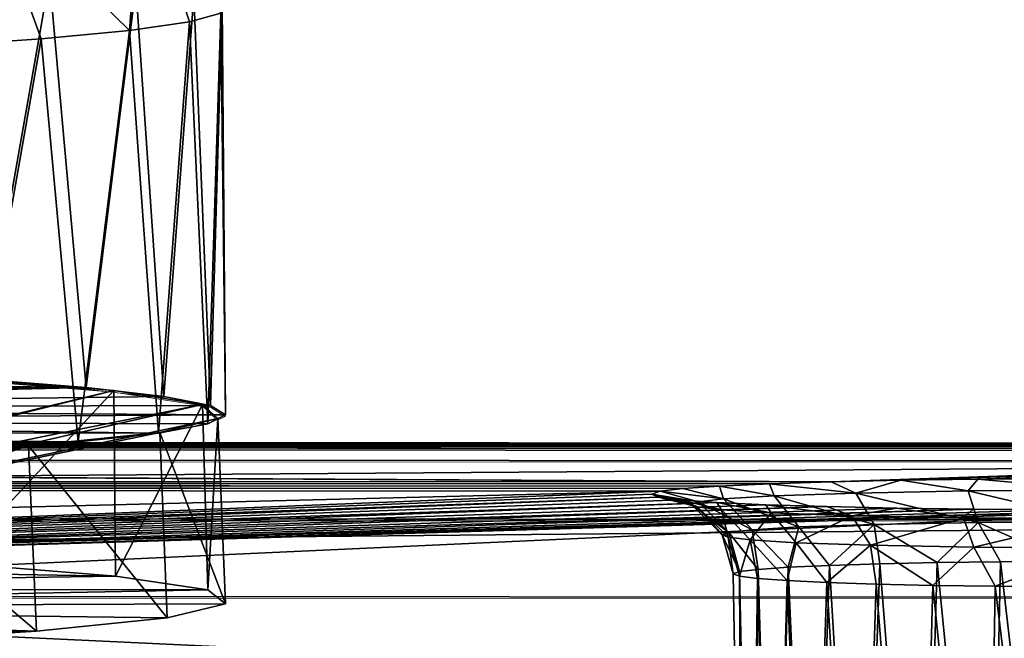
# Model space of a CAD drawing. Units: feet. Extents: x -1.5 to 14.2, y -6.4 to 2.1.
# Drawn here: x 12.9 to 13.4, y -2.8 to -2.5 of the extents above; entities that cross this region are included whole.
import ezdxf

# ---------------------------------------------------------------- set-up
doc = ezdxf.new("R2010")
doc.units = ezdxf.units.FT
doc.header["$MEASUREMENT"] = 0
doc.layers.get('0').update_dxf_attribs({"color": 255})
doc.layers.add('AFUWA-3-ARPM', color=4, linetype='Continuous')
doc.layers.add('AFUWA-P', color=2, linetype='Continuous')

# ---------------------------------------------------------------- blocks, each defined once
blk = doc.blocks.new('A$C79E76E47')
at = {"linetype": 'Continuous', "lineweight": 0}
for p, q in [((1.98209, -2.40379), (1.98057, -2.20489)), ((1.9281, -2.39207), (1.85365, -2.386)), ((1.9281, -2.39207), (1.85365, -2.386)), ((1.9147, -2.39061), (1.86253, -2.38652)), ((1.86253, -2.38652), (1.9147, -2.39061)), ((1.9147, -2.39061), (1.92594, -2.39189)), ((1.92594, -2.39189), (1.9147, -2.39061)), ((1.9281, -2.39207), (1.92834, -2.41736)), ((1.9281, -2.39207), (1.97105, -2.39875)), ((1.97105, -2.39875), (1.9281, -2.39207)), ((1.92975, -2.39232), (1.9523, -2.39489)), ((1.9523, -2.39489), (1.92975, -2.39232)), ((1.97497, -2.3993), (1.9523, -2.39489)), ((1.97497, -2.3993), (1.9523, -2.39489)), ((1.97843, -2.40557), (1.97105, -2.39875)), ((1.97159, -2.41737), (1.97105, -2.39875)), ((1.97843, -2.40557), (1.97105, -2.39875)), ((1.98209, -2.40379), (1.97497, -2.3993)), ((1.98209, -2.40379), (1.97497, -2.3993)), ((1.97893, -2.41737), (1.97843, -2.40557)), ((1.98209, -2.40379), (1.97844, -2.4057)), ((1.98209, -2.40379), (1.97844, -2.4057)), ((2.91067, -2.41757), (-1.04595, -2.41674)), ((2.91067, -2.41757), (-1.04595, -2.41674)), ((2.9109, -2.42609), (-1.04572, -2.42525)), ((2.91109, -2.45457), (-1.04554, -2.45374)), ((-1.04547, -2.49131), (2.91115, -2.49214)), ((2.91115, -2.49214), (-1.04547, -2.49131))]:
    blk.add_line(p, q, dxfattribs=at)

msp = doc.modelspace()

# ---------------------------------------------------------------- linework, layer by layer
at = {"layer": 'AFUWA-3-ARPM'}
for points in [[(12.96306, -2.40807, 12.44119), (12.95747, -2.48307, 12.36954), (12.88861, -2.41552, 12.22772)], [(12.98653, -2.47889, 12.4893), (12.95747, -2.48307, 12.36954), (12.96306, -2.40807, 12.44119)], [(12.98653, -2.47889, 12.4893), (12.96306, -2.40807, 12.44119), (13.0017, -2.4746, 12.61215)], [(12.91466, -2.48712, 12.25352), (12.85845, -2.49098, 12.14304), (12.88861, -2.41552, 12.22772)], [(12.88861, -2.41552, 12.22772), (12.95747, -2.48307, 12.36954), (12.91466, -2.48712, 12.25352)], [(12.86396, -2.45387, 13.20572), (12.88431, -2.65191, 13.1752), (12.91871, -2.45772, 13.09539)], [(12.88431, -2.65191, 13.1752), (12.93647, -2.656, 13.05794), (12.91871, -2.45772, 13.09539)], [(12.96054, -2.46179, 12.97907), (12.91871, -2.45772, 13.09539), (12.93647, -2.656, 13.05794)], [(12.96054, -2.46179, 12.97907), (12.93647, -2.656, 13.05794), (12.97408, -2.66028, 12.93548)], [(12.96054, -2.46179, 12.97907), (12.97408, -2.66028, 12.93548), (12.98866, -2.466, 12.8584)], [(12.97408, -2.66028, 12.93548), (12.99674, -2.66469, 12.80902), (12.98866, -2.466, 12.8584)], [(13.00235, -2.47028, 12.73585), (12.98866, -2.466, 12.8584), (12.99674, -2.66469, 12.80902)], [(13.00386, -2.66918, 12.68051), (13.00235, -2.47028, 12.73585), (12.99674, -2.66469, 12.80902)], [(13.0017, -2.4746, 12.61215), (13.00235, -2.47028, 12.73585), (13.00386, -2.66918, 12.68051)], [(12.98653, -2.47889, 12.4893), (13.0017, -2.4746, 12.61215), (12.99532, -2.67364, 12.55285)], [(12.99532, -2.67364, 12.55285), (13.0017, -2.4746, 12.61215), (13.00386, -2.66918, 12.68051)], [(12.93268, -2.68232, 12.30419), (12.91466, -2.48712, 12.25352), (12.95747, -2.48307, 12.36954)], [(12.97147, -2.67804, 12.42678), (12.93268, -2.68232, 12.30419), (12.95747, -2.48307, 12.36954)], [(12.97147, -2.67804, 12.42678), (12.95747, -2.48307, 12.36954), (12.98653, -2.47889, 12.4893)], [(12.97147, -2.67804, 12.42678), (12.98653, -2.47889, 12.4893), (12.99532, -2.67364, 12.55285)], [(12.85845, -2.49098, 12.14304), (12.91466, -2.48712, 12.25352), (12.87944, -2.68639, 12.18759)], [(12.93268, -2.68232, 12.30419), (12.87944, -2.68639, 12.18759), (12.91466, -2.48712, 12.25352)], [(12.93647, -2.656, 13.05794), (12.57773, -2.65166, 13.18217), (12.47456, -2.66013, 12.93966)], [(12.93647, -2.656, 13.05794), (12.88431, -2.65191, 13.1752), (12.57773, -2.65166, 13.18217)], [(12.94987, -2.65746, 13.01629), (12.61206, -2.74156, 13.18681), (12.8725, -2.65115, 13.19689)], [(12.87228, -2.74105, 13.20139), (12.94987, -2.65746, 13.01629), (12.8725, -2.65115, 13.19689)], [(12.52534, -2.666, 12.77152), (12.93647, -2.656, 13.05794), (12.47456, -2.66013, 12.93966)], [(12.97408, -2.66028, 12.93548), (12.93647, -2.656, 13.05794), (12.52534, -2.666, 12.77152)], [(12.99283, -2.66414, 12.82481), (12.55033, -2.75334, 12.84932), (12.94987, -2.65746, 13.01629)], [(12.61206, -2.74156, 13.18681), (12.94987, -2.65746, 13.01629), (12.55033, -2.75334, 12.84932)], [(12.95073, -2.7473, 13.02247), (12.94987, -2.65746, 13.01629), (12.87228, -2.74105, 13.20139)], [(12.99283, -2.66414, 12.82481), (12.94987, -2.65746, 13.01629), (12.95073, -2.7473, 13.02247)], [(12.52534, -2.666, 12.77152), (12.99674, -2.66469, 12.80902), (12.97408, -2.66028, 12.93548)], [(12.55033, -2.75334, 12.84932), (12.99283, -2.66414, 12.82481), (12.56247, -2.76247, 12.588)], [(13.00021, -2.67096, 12.6297), (12.56247, -2.76247, 12.588), (12.99283, -2.66414, 12.82481)], [(12.99545, -2.75396, 12.83159), (12.99283, -2.66414, 12.82481), (12.95073, -2.7473, 13.02247)], [(13.00021, -2.67096, 12.6297), (12.99283, -2.66414, 12.82481), (12.99545, -2.75396, 12.83159)], [(12.52534, -2.666, 12.77152), (12.52428, -2.67216, 12.5953), (13.00386, -2.66918, 12.68051)], [(13.00386, -2.66918, 12.68051), (12.52428, -2.67216, 12.5953), (12.99532, -2.67364, 12.55285)], [(13.00386, -2.66918, 12.68051), (12.99674, -2.66469, 12.80902), (12.52534, -2.666, 12.77152)], [(12.97147, -2.67804, 12.42678), (12.52428, -2.67216, 12.5953), (12.47146, -2.67801, 12.42779)], [(12.52428, -2.67216, 12.5953), (12.97147, -2.67804, 12.42678), (12.99532, -2.67364, 12.55285)], [(12.56247, -2.76247, 12.588), (13.00021, -2.67096, 12.6297), (12.9721, -2.6777, 12.43663)], [(12.9721, -2.6777, 12.43663), (13.00021, -2.67096, 12.6297), (13.00399, -2.76084, 12.63471)], [(13.00399, -2.76084, 12.63471), (13.00021, -2.67096, 12.6297), (12.99545, -2.75396, 12.83159)], [(12.47146, -2.67801, 12.42779), (12.93268, -2.68232, 12.30419), (12.97147, -2.67804, 12.42678)], [(12.57168, -2.68652, 12.18405), (12.93268, -2.68232, 12.30419), (12.47146, -2.67801, 12.42779)], [(12.9721, -2.6777, 12.43663), (12.90849, -2.68418, 12.25089), (12.56247, -2.76247, 12.588)], [(12.97572, -2.76762, 12.44045), (12.90849, -2.68418, 12.25089), (12.9721, -2.6777, 12.43663)], [(13.00399, -2.76084, 12.63471), (12.97572, -2.76762, 12.44045), (12.9721, -2.6777, 12.43663)], [(13.93245, -2.68296, 14.86476), (10.00529, -2.68229, 14.88397), (9.97583, -2.68213, 14.8887)], [(9.97606, -2.69064, 14.92716), (13.93245, -2.68296, 14.86476), (9.97583, -2.68213, 14.8887)], [(13.93268, -2.69148, 14.90322), (13.93245, -2.68296, 14.86476), (9.97606, -2.69064, 14.92716)], [(10.00529, -2.68229, 14.88397), (13.86323, -2.68336, 14.85323), (10.04454, -2.68255, 14.87641)], [(10.00529, -2.68229, 14.88397), (13.90221, -2.68312, 14.86026), (13.86323, -2.68336, 14.85323)], [(13.93245, -2.68296, 14.86476), (13.90221, -2.68312, 14.86026), (10.00529, -2.68229, 14.88397)], [(10.08136, -2.68306, 14.86197), (10.04454, -2.68255, 14.87641), (13.86323, -2.68336, 14.85323)], [(10.08136, -2.68306, 14.86197), (13.82598, -2.68386, 14.83901), (13.7923, -2.68458, 14.8184)], [(13.82598, -2.68386, 14.83901), (10.08136, -2.68306, 14.86197), (13.86323, -2.68336, 14.85323)], [(10.11525, -2.6838, 14.84081), (10.08136, -2.68306, 14.86197), (13.7923, -2.68458, 14.8184)], [(12.57168, -2.68652, 12.18405), (12.87944, -2.68639, 12.18759), (12.93268, -2.68232, 12.30419)], [(10.11525, -2.6838, 14.84081), (13.76236, -2.68553, 14.79136), (10.14437, -2.68474, 14.8139)], [(13.76236, -2.68553, 14.79136), (10.11525, -2.6838, 14.84081), (13.7923, -2.68458, 14.8184)], [(10.16853, -2.68586, 14.78179), (10.14437, -2.68474, 14.8139), (13.2972, -2.70165, 14.32956)], [(13.73825, -2.68663, 14.75974), (13.2972, -2.70165, 14.32956), (10.14437, -2.68474, 14.8139)], [(13.73825, -2.68663, 14.75974), (10.14437, -2.68474, 14.8139), (13.76236, -2.68553, 14.79136)], [(10.60438, -2.70108, 14.34601), (10.16853, -2.68586, 14.78179), (13.2972, -2.70165, 14.32956)], [(12.62233, -2.77726, 12.16446), (12.56247, -2.76247, 12.588), (12.90849, -2.68418, 12.25089)], [(12.90849, -2.68418, 12.25089), (12.81361, -2.69008, 12.08204), (12.62233, -2.77726, 12.16446)], [(12.90849, -2.68418, 12.25089), (12.91239, -2.77409, 12.25529), (12.81361, -2.69008, 12.08204)], [(12.90849, -2.68418, 12.25089), (12.97572, -2.76762, 12.44045), (12.91239, -2.77409, 12.25529)], [(13.73825, -2.68663, 14.75974), (13.33088, -2.70093, 14.35017), (13.2972, -2.70165, 14.32956)], [(13.73825, -2.68663, 14.75974), (13.72043, -2.68786, 14.7245), (13.33088, -2.70093, 14.35017)], [(13.72043, -2.68786, 14.7245), (13.36814, -2.70044, 14.36439), (13.33088, -2.70093, 14.35017)], [(13.70949, -2.68917, 14.68685), (13.36814, -2.70044, 14.36439), (13.72043, -2.68786, 14.7245)], [(9.97624, -2.71913, 14.95825), (13.93268, -2.69148, 14.90322), (9.97606, -2.69064, 14.92716)], [(13.93286, -2.71996, 14.9343), (13.93268, -2.69148, 14.90322), (9.97624, -2.71913, 14.95825)], [(12.81555, -2.78006, 12.0843), (12.81361, -2.69008, 12.08204), (12.91239, -2.77409, 12.25529)], [(13.70949, -2.68917, 14.68685), (13.40712, -2.70019, 14.37142), (13.36814, -2.70044, 14.36439)], [(10.63351, -2.70202, 14.31911), (10.60438, -2.70108, 14.34601), (13.26726, -2.7026, 14.30252)], [(13.2972, -2.70165, 14.32956), (13.26726, -2.7026, 14.30252), (10.60438, -2.70108, 14.34601)], [(13.26726, -2.7026, 14.30252), (13.24315, -2.7037, 14.2709), (10.63351, -2.70202, 14.31911)], [(10.65767, -2.70314, 14.28699), (10.63351, -2.70202, 14.31911), (13.24315, -2.7037, 14.2709)], [(13.24315, -2.7037, 14.2709), (13.26726, -2.7026, 14.30252), (13.26947, -2.70846, 14.27575)], [(13.30906, -2.70709, 14.31484), (13.26726, -2.7026, 14.30252), (13.2972, -2.70165, 14.32956)], [(13.26947, -2.70846, 14.27575), (13.26726, -2.7026, 14.30252), (13.30906, -2.70709, 14.31484)], [(13.2972, -2.70165, 14.32956), (13.33088, -2.70093, 14.35017), (13.30906, -2.70709, 14.31484)], [(13.36349, -2.7061, 14.34321), (13.30906, -2.70709, 14.31484), (13.33088, -2.70093, 14.35017)], [(13.36349, -2.7061, 14.34321), (13.33088, -2.70093, 14.35017), (13.36814, -2.70044, 14.36439)], [(13.36349, -2.7061, 14.34321), (13.36814, -2.70044, 14.36439), (13.42737, -2.70575, 14.35346)], [(13.36814, -2.70044, 14.36439), (13.40712, -2.70019, 14.37142), (13.42737, -2.70575, 14.35346)], [(10.65767, -2.70314, 14.28699), (13.22533, -2.70493, 14.23567), (10.6751, -2.70438, 14.25146)], [(13.24315, -2.7037, 14.2709), (13.22533, -2.70493, 14.23567), (10.65767, -2.70314, 14.28699)], [(13.22533, -2.70493, 14.23567), (13.21439, -2.70625, 14.19801), (10.6751, -2.70438, 14.25146)], [(11.91479, -2.7386, 13.27146), (10.6751, -2.70438, 14.25146), (13.21439, -2.70625, 14.19801)], [(11.91479, -2.7386, 13.27146), (13.21439, -2.70625, 14.19801), (12.50429, -2.73473, 13.38221)], [(13.21033, -2.70764, 14.15793), (12.50429, -2.73473, 13.38221), (13.21439, -2.70625, 14.19801)], [(13.23284, -2.71133, 14.19343), (13.21033, -2.70764, 14.15793), (13.21439, -2.70625, 14.19801)], [(13.22533, -2.70493, 14.23567), (13.24499, -2.70993, 14.23354), (13.21439, -2.70625, 14.19801)], [(13.21439, -2.70625, 14.19801), (13.24499, -2.70993, 14.23354), (13.23284, -2.71133, 14.19343)], [(13.24499, -2.70993, 14.23354), (13.22533, -2.70493, 14.23567), (13.24315, -2.7037, 14.2709)], [(13.24499, -2.70993, 14.23354), (13.24315, -2.7037, 14.2709), (13.26947, -2.70846, 14.27575)], [(13.30906, -2.70709, 14.31484), (13.31801, -2.72228, 14.30328), (13.26947, -2.70846, 14.27575)], [(13.30906, -2.70709, 14.31484), (13.36349, -2.7061, 14.34321), (13.36828, -2.72137, 14.32949)], [(13.31801, -2.72228, 14.30328), (13.30906, -2.70709, 14.31484), (13.36828, -2.72137, 14.32949)], [(13.42737, -2.70575, 14.35346), (13.42728, -2.72104, 14.33894), (13.36349, -2.7061, 14.34321)], [(13.42728, -2.72104, 14.33894), (13.36828, -2.72137, 14.32949), (13.36349, -2.7061, 14.34321)], [(12.50429, -2.73473, 13.38221), (13.21033, -2.70764, 14.15793), (13.21355, -2.70904, 14.11809)], [(12.55512, -2.73474, 13.3819), (12.50429, -2.73473, 13.38221), (13.21355, -2.70904, 14.11809)], [(13.21355, -2.70904, 14.11809), (13.22422, -2.71038, 14.07964), (12.55512, -2.73474, 13.3819)], [(13.22422, -2.71038, 14.07964), (13.24173, -2.71162, 14.04396), (12.55512, -2.73474, 13.3819)], [(12.60078, -2.73552, 13.35958), (12.55512, -2.73474, 13.3819), (13.24173, -2.71162, 14.04396)], [(13.24173, -2.71162, 14.04396), (13.26558, -2.71274, 14.01201), (12.60078, -2.73552, 13.35958)], [(13.2294, -2.71257, 14.15799), (13.21033, -2.70764, 14.15793), (13.23284, -2.71133, 14.19343)], [(13.21033, -2.70764, 14.15793), (13.2294, -2.71257, 14.15799), (13.21355, -2.70904, 14.11809)], [(13.22422, -2.71038, 14.07964), (13.21355, -2.70904, 14.11809), (13.23241, -2.71381, 14.1225)], [(13.23241, -2.71381, 14.1225), (13.21355, -2.70904, 14.11809), (13.2294, -2.71257, 14.15799)], [(13.24173, -2.71162, 14.04396), (13.22422, -2.71038, 14.07964), (13.24407, -2.71522, 14.08226)], [(13.22422, -2.71038, 14.07964), (13.23241, -2.71381, 14.1225), (13.24407, -2.71522, 14.08226)], [(13.2294, -2.71257, 14.15799), (13.23284, -2.71133, 14.19343), (13.24761, -2.7262, 14.19115)], [(13.24499, -2.70993, 14.23354), (13.25884, -2.72491, 14.22819), (13.23284, -2.71133, 14.19343)], [(13.25884, -2.72491, 14.22819), (13.24761, -2.7262, 14.19115), (13.23284, -2.71133, 14.19343)], [(13.26804, -2.7167, 14.03975), (13.26558, -2.71274, 14.01201), (13.24173, -2.71162, 14.04396)], [(13.26804, -2.7167, 14.03975), (13.24173, -2.71162, 14.04396), (13.24407, -2.71522, 14.08226)], [(13.24499, -2.70993, 14.23354), (13.26947, -2.70846, 14.27575), (13.28144, -2.72355, 14.26717)], [(13.25884, -2.72491, 14.22819), (13.24499, -2.70993, 14.23354), (13.28144, -2.72355, 14.26717)], [(13.26947, -2.70846, 14.27575), (13.31801, -2.72228, 14.30328), (13.28144, -2.72355, 14.26717)], [(12.63161, -2.74037, 13.22072), (13.48416, -2.71494, 13.949), (12.52317, -2.75902, 12.68658)], [(12.52317, -2.75902, 12.68658), (13.48416, -2.71494, 13.949), (13.46849, -2.8035, 11.41284)], [(12.60078, -2.73552, 13.35958), (13.26558, -2.71274, 14.01201), (13.29509, -2.71368, 13.98497)], [(12.63221, -2.73692, 13.31968), (12.60078, -2.73552, 13.35958), (13.29509, -2.71368, 13.98497)], [(13.44509, -2.71519, 13.9418), (13.48416, -2.71494, 13.949), (12.63161, -2.74037, 13.22072)], [(12.63161, -2.74037, 13.22072), (12.6432, -2.73865, 13.27013), (13.44509, -2.71519, 13.9418)], [(12.63221, -2.73692, 13.31968), (13.29509, -2.71368, 13.98497), (13.32894, -2.71442, 13.96398)], [(13.36591, -2.71492, 13.94955), (12.63221, -2.73692, 13.31968), (13.32894, -2.71442, 13.96398)], [(12.63221, -2.73692, 13.31968), (13.36591, -2.71492, 13.94955), (12.6432, -2.73865, 13.27013)], [(12.6432, -2.73865, 13.27013), (13.36591, -2.71492, 13.94955), (13.40515, -2.71519, 13.94194)], [(12.6432, -2.73865, 13.27013), (13.40515, -2.71519, 13.94194), (13.44509, -2.71519, 13.9418)], [(13.2294, -2.71257, 14.15799), (13.24761, -2.7262, 14.19115), (13.24443, -2.72734, 14.15841)], [(13.23241, -2.71381, 14.1225), (13.2294, -2.71257, 14.15799), (13.24443, -2.72734, 14.15841)], [(13.24407, -2.71522, 14.08226), (13.23241, -2.71381, 14.1225), (13.24722, -2.72849, 14.12564)], [(13.23241, -2.71381, 14.1225), (13.24443, -2.72734, 14.15841), (13.24722, -2.72849, 14.12564)], [(13.24407, -2.71522, 14.08226), (13.24722, -2.72849, 14.12564), (13.25799, -2.72979, 14.08847)], [(13.26804, -2.7167, 14.03975), (13.24407, -2.71522, 14.08226), (13.25799, -2.72979, 14.08847)], [(13.25799, -2.72979, 14.08847), (13.28012, -2.73116, 14.04921), (13.26804, -2.7167, 14.03975)], [(13.26804, -2.7167, 14.03975), (13.30716, -2.71808, 14.00018), (13.26558, -2.71274, 14.01201)], [(13.26558, -2.71274, 14.01201), (13.30716, -2.71808, 14.00018), (13.29509, -2.71368, 13.98497)], [(13.30716, -2.71808, 14.00018), (13.26804, -2.7167, 14.03975), (13.28012, -2.73116, 14.04921)], [(13.30716, -2.71808, 14.00018), (13.32894, -2.71442, 13.96398), (13.29509, -2.71368, 13.98497)], [(13.36123, -2.7191, 13.97115), (13.32894, -2.71442, 13.96398), (13.30716, -2.71808, 14.00018)], [(13.36591, -2.71492, 13.94955), (13.32894, -2.71442, 13.96398), (13.36123, -2.7191, 13.97115)], [(13.36591, -2.71492, 13.94955), (13.36123, -2.7191, 13.97115), (13.40515, -2.71519, 13.94194)], [(13.40515, -2.71519, 13.94194), (13.36123, -2.7191, 13.97115), (13.42499, -2.71948, 13.96013)], [(13.93286, -2.71996, 14.9343), (9.97624, -2.71913, 14.95825), (9.9763, -2.7567, 14.97009)], [(9.9763, -2.7567, 14.97009), (13.93292, -2.75753, 14.94614), (13.93286, -2.71996, 14.9343)], [(13.30716, -2.71808, 14.00018), (13.28012, -2.73116, 14.04921), (13.31625, -2.73243, 14.01266)], [(13.36123, -2.7191, 13.97115), (13.30716, -2.71808, 14.00018), (13.31625, -2.73243, 14.01266)], [(13.36123, -2.7191, 13.97115), (13.31625, -2.73243, 14.01266), (13.36619, -2.73337, 13.98585)], [(13.34852, -2.74082, 14.31642), (13.31801, -2.72228, 14.30328), (13.36828, -2.72137, 14.32949)], [(13.37915, -2.74042, 14.32788), (13.34852, -2.74082, 14.31642), (13.36828, -2.72137, 14.32949)], [(13.36123, -2.7191, 13.97115), (13.36619, -2.73337, 13.98585), (13.42499, -2.71948, 13.96013)], [(13.36619, -2.73337, 13.98585), (13.42508, -2.73372, 13.97568), (13.42499, -2.71948, 13.96013)], [(13.42728, -2.72104, 14.33894), (13.41117, -2.74022, 14.3336), (13.36828, -2.72137, 14.32949)], [(13.41117, -2.74022, 14.3336), (13.37915, -2.74042, 14.32788), (13.36828, -2.72137, 14.32949)], [(13.2527, -2.74517, 14.19166), (13.24443, -2.72734, 14.15841), (13.24761, -2.7262, 14.19115)], [(13.26177, -2.74408, 14.22298), (13.24761, -2.7262, 14.19115), (13.25884, -2.72491, 14.22819)], [(13.26177, -2.74408, 14.22298), (13.2527, -2.74517, 14.19166), (13.24761, -2.7262, 14.19115)], [(13.27637, -2.74307, 14.25191), (13.25884, -2.72491, 14.22819), (13.28144, -2.72355, 14.26717)], [(13.27637, -2.74307, 14.25191), (13.26177, -2.74408, 14.22298), (13.25884, -2.72491, 14.22819)], [(13.29638, -2.74216, 14.27794), (13.27637, -2.74307, 14.25191), (13.28144, -2.72355, 14.26717)], [(13.29638, -2.74216, 14.27794), (13.28144, -2.72355, 14.26717), (13.31801, -2.72228, 14.30328)], [(13.31801, -2.72228, 14.30328), (13.32072, -2.7414, 14.29962), (13.29638, -2.74216, 14.27794)], [(13.34852, -2.74082, 14.31642), (13.32072, -2.7414, 14.29962), (13.31801, -2.72228, 14.30328)], [(13.24443, -2.72734, 14.15841), (13.2527, -2.74517, 14.19166), (13.24969, -2.74631, 14.15904)], [(13.24969, -2.74631, 14.15904), (13.24722, -2.72849, 14.12564), (13.24443, -2.72734, 14.15841)], [(13.24969, -2.74631, 14.15904), (13.25271, -2.74745, 14.12655), (13.24722, -2.72849, 14.12564)], [(13.25799, -2.72979, 14.08847), (13.24722, -2.72849, 14.12564), (13.25271, -2.74745, 14.12655)], [(13.25799, -2.72979, 14.08847), (13.25271, -2.74745, 14.12655), (13.2614, -2.74852, 14.09569)], [(13.2614, -2.74852, 14.09569), (13.27577, -2.74955, 14.06646), (13.25799, -2.72979, 14.08847)], [(13.25799, -2.72979, 14.08847), (13.27577, -2.74955, 14.06646), (13.28012, -2.73116, 14.04921)], [(13.27577, -2.74955, 14.06646), (13.29505, -2.75045, 14.04058), (13.28012, -2.73116, 14.04921)], [(13.28012, -2.73116, 14.04921), (13.29505, -2.75045, 14.04058), (13.31625, -2.73243, 14.01266)], [(13.29505, -2.75045, 14.04058), (13.31892, -2.75122, 14.01841), (13.31625, -2.73243, 14.01266)], [(13.3464, -2.75183, 14.001), (13.31625, -2.73243, 14.01266), (13.31892, -2.75122, 14.01841)], [(13.3464, -2.75183, 14.001), (13.36619, -2.73337, 13.98585), (13.31625, -2.73243, 14.01266)], [(13.37652, -2.75225, 13.98892), (13.36619, -2.73337, 13.98585), (13.3464, -2.75183, 14.001)], [(13.42508, -2.73372, 13.97568), (13.36619, -2.73337, 13.98585), (13.37652, -2.75225, 13.98892)], [(13.37652, -2.75225, 13.98892), (13.40865, -2.75248, 13.9825), (13.42508, -2.73372, 13.97568)], [(13.37915, -2.74042, 14.32788), (13.3736, -2.99707, 14.33057), (13.34852, -2.74082, 14.31642)], [(13.40886, -2.99681, 14.33793), (13.3736, -2.99707, 14.33057), (13.37915, -2.74042, 14.32788)], [(13.37915, -2.74042, 14.32788), (13.41117, -2.74022, 14.3336), (13.40886, -2.99681, 14.33793)], [(12.55033, -2.75334, 12.84932), (12.95073, -2.7473, 13.02247), (12.61206, -2.74156, 13.18681)], [(12.87228, -2.74105, 13.20139), (12.61206, -2.74156, 13.18681), (12.95073, -2.7473, 13.02247)], [(13.24969, -2.74631, 14.15904), (13.2527, -2.74517, 14.19166), (13.25417, -3.00275, 14.16797)], [(13.2527, -2.74517, 14.19166), (13.26177, -2.74408, 14.22298), (13.2583, -3.00149, 14.20412)], [(13.2527, -2.74517, 14.19166), (13.2583, -3.00149, 14.20412), (13.25417, -3.00275, 14.16797)], [(13.26939, -3.00032, 14.23761), (13.2583, -3.00149, 14.20412), (13.26177, -2.74408, 14.22298)], [(13.26939, -3.00032, 14.23761), (13.26177, -2.74408, 14.22298), (13.27637, -2.74307, 14.25191)], [(13.27637, -2.74307, 14.25191), (13.28743, -2.99924, 14.26844), (13.26939, -3.00032, 14.23761)], [(13.28743, -2.99924, 14.26844), (13.27637, -2.74307, 14.25191), (13.29638, -2.74216, 14.27794)], [(13.31154, -2.99831, 14.295), (13.28743, -2.99924, 14.26844), (13.29638, -2.74216, 14.27794)], [(13.31154, -2.99831, 14.295), (13.29638, -2.74216, 14.27794), (13.32072, -2.7414, 14.29962)], [(13.31154, -2.99831, 14.295), (13.32072, -2.7414, 14.29962), (13.34118, -2.99757, 14.31638)], [(13.34118, -2.99757, 14.31638), (13.32072, -2.7414, 14.29962), (13.34852, -2.74082, 14.31642)], [(13.34118, -2.99757, 14.31638), (13.34852, -2.74082, 14.31642), (13.3736, -2.99707, 14.33057)], [(12.95073, -2.7473, 13.02247), (12.55033, -2.75334, 12.84932), (12.99545, -2.75396, 12.83159)], [(13.25417, -3.00275, 14.16797), (13.25271, -2.74745, 14.12655), (13.24969, -2.74631, 14.15904)], [(13.25417, -3.00275, 14.16797), (13.25786, -3.00401, 14.13177), (13.25271, -2.74745, 14.12655)], [(13.2614, -2.74852, 14.09569), (13.25271, -2.74745, 14.12655), (13.25786, -3.00401, 14.13177)], [(13.26879, -3.0052, 14.09769), (13.2614, -2.74852, 14.09569), (13.25786, -3.00401, 14.13177)], [(13.27577, -2.74955, 14.06646), (13.2614, -2.74852, 14.09569), (13.26879, -3.0052, 14.09769)], [(13.28647, -3.00629, 14.06665), (13.27577, -2.74955, 14.06646), (13.26879, -3.0052, 14.09769)], [(13.29505, -2.75045, 14.04058), (13.27577, -2.74955, 14.06646), (13.28647, -3.00629, 14.06665)], [(12.55033, -2.75334, 12.84932), (12.56247, -2.76247, 12.588), (12.99545, -2.75396, 12.83159)], [(13.00399, -2.76084, 12.63471), (12.99545, -2.75396, 12.83159), (12.56247, -2.76247, 12.588)], [(13.31075, -3.00723, 14.03962), (13.29505, -2.75045, 14.04058), (13.28647, -3.00629, 14.06665)], [(13.31075, -3.00723, 14.03962), (13.31892, -2.75122, 14.01841), (13.29505, -2.75045, 14.04058)], [(13.31892, -2.75122, 14.01841), (13.31075, -3.00723, 14.03962), (13.33938, -3.00797, 14.01851)], [(13.31892, -2.75122, 14.01841), (13.33938, -3.00797, 14.01851), (13.3464, -2.75183, 14.001)], [(13.33938, -3.00797, 14.01851), (13.37231, -3.00849, 14.00368), (13.3464, -2.75183, 14.001)], [(13.37652, -2.75225, 13.98892), (13.3464, -2.75183, 14.001), (13.37231, -3.00849, 14.00368)], [(13.37231, -3.00849, 14.00368), (13.40746, -3.00875, 13.99615), (13.37652, -2.75225, 13.98892)], [(13.40865, -2.75248, 13.9825), (13.37652, -2.75225, 13.98892), (13.40746, -3.00875, 13.99615)], [(9.97635, -3.15129, 14.99076), (13.93292, -2.75753, 14.94614), (9.9763, -2.7567, 14.97009)], [(13.93292, -2.75753, 14.94614), (9.97635, -3.15129, 14.99076), (13.93297, -3.15213, 14.96682)], [(12.62513, -2.77772, 12.15118), (12.52317, -2.75902, 12.68658), (13.46849, -2.8035, 11.41284)], [(12.56247, -2.76247, 12.588), (12.97572, -2.76762, 12.44045), (13.00399, -2.76084, 12.63471)], [(12.97572, -2.76762, 12.44045), (12.56247, -2.76247, 12.588), (12.91239, -2.77409, 12.25529)], [(12.62233, -2.77726, 12.16446), (12.91239, -2.77409, 12.25529), (12.56247, -2.76247, 12.588)], [(12.62233, -2.77726, 12.16446), (12.81555, -2.78006, 12.0843), (12.91239, -2.77409, 12.25529)]]:
    msp.add_3dface(points, dxfattribs=at)

# ---------------------------------------------------------------- block references
at = {"layer": 'AFUWA-P'}
msp.add_blockref('A$C79E76E47', (11.02169, -0.26617), dxfattribs=at)

doc.saveas('drawing.dxf')
